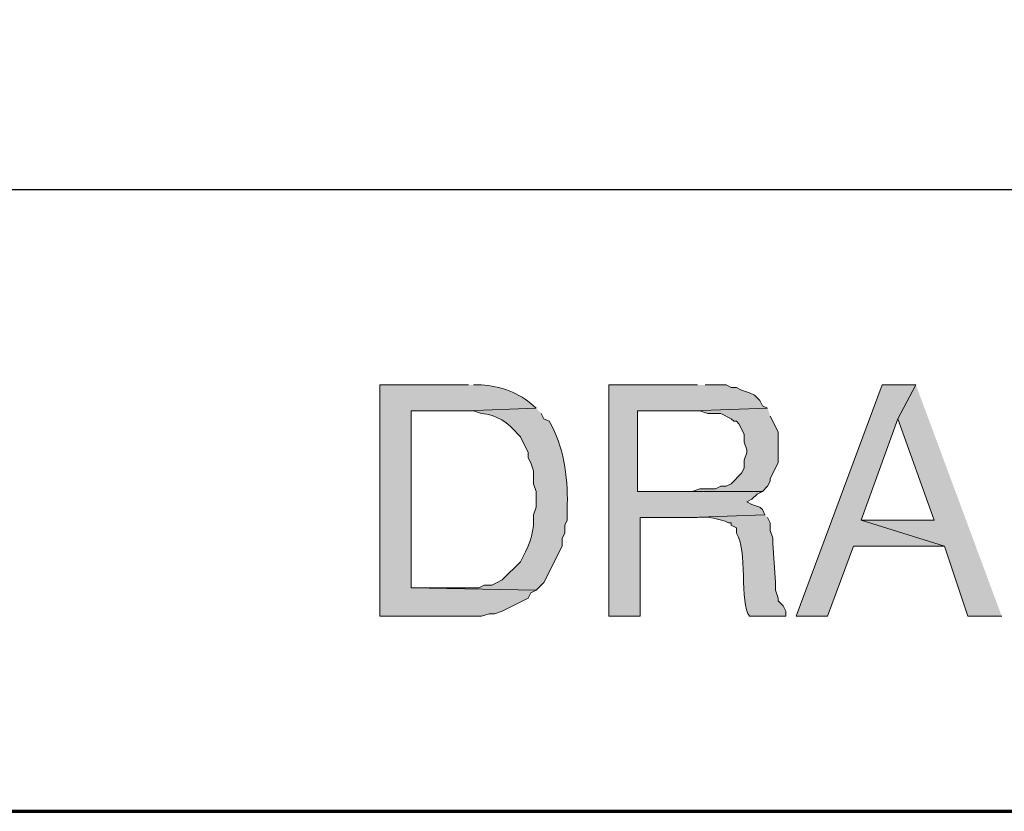
# Model space of a CAD drawing. Units: inches. Extents: x -61 to 673, y 119 to 673.
# Drawn here: x 481 to 503, y 119 to 138 of the extents above; entities that cross this region are included whole.
import ezdxf

# ---------------------------------------------------------------- set-up
doc = ezdxf.new("R2010")
doc.units = ezdxf.units.IN
doc.header["$MEASUREMENT"] = 0
doc.layers.add('Layer 1', color=7, linetype='Continuous')

msp = doc.modelspace()

# ---------------------------------------------------------------- hatches: boundary and pattern name
at = {"layer": 'Layer 1', "true_color": 0xffffff}
h = msp.add_hatch(color=7, dxfattribs=at)
edge = h.paths.add_edge_path()
edge.add_spline(control_points=[(490.949, 129.15), (490.949, 129.15), (488.91, 129.15), (488.91, 129.15), (488.91, 129.15), (488.91, 123.811), (488.91, 123.811), (488.91, 123.811), (491.25, 123.811), (491.25, 123.811), (491.25, 123.811), (491.43, 123.87), (491.43, 123.87), (491.43, 123.87), (491.549, 123.87), (491.549, 123.87), (491.549, 123.87), (491.73, 123.93), (491.73, 123.93), (491.73, 123.93), (492.33, 124.23), (492.33, 124.23), (492.33, 124.23), (492.391, 124.351), (492.391, 124.351), (492.391, 124.351), (492.51, 124.41), (492.51, 124.41), (492.51, 124.41), (489.629, 124.47), (489.629, 124.47), (489.629, 124.47), (489.629, 128.55), (489.629, 128.55), (489.629, 128.55), (490.891, 128.55), (490.891, 128.55), (490.891, 128.55), (492.51, 128.61), (492.51, 128.61), (492.51, 128.61), (492.449, 128.67), (492.449, 128.67), (492.131, 128.963), (491.668, 129.126), (491.25, 129.15), (491.25, 129.15), (491.07, 129.15), (491.07, 129.15)], knot_values=[0, 0, 0, 0, 1, 1, 1, 2, 2, 2, 3, 3, 3, 4, 4, 4, 5, 5, 5, 6, 6, 6, 7, 7, 7, 8, 8, 8, 9, 9, 9, 10, 10, 10, 11, 11, 11, 12, 12, 12, 13, 13, 13, 14, 14, 14, 15, 15, 15, 16, 16, 16, 16], degree=3, periodic=0)
edge.add_line((491.07, 129.15), (490.949, 129.15))
for points in [[(496.23, 129.15), (494.189, 129.15), (494.189, 123.811), (494.91, 123.811), (494.91, 126.09), (496.049, 126.09), (497.789, 126.15), (497.73, 126.271), (497.67, 126.33), (497.49, 126.391), (497.369, 126.45), (497.49, 126.51), (497.609, 126.63), (497.73, 126.69), (494.85, 126.69), (494.85, 128.55), (496.109, 128.55), (497.85, 128.61), (497.73, 128.67), (497.67, 128.79), (497.549, 128.91), (497.43, 128.97), (497.25, 129.03), (497.129, 129.09), (497.01, 129.09), (496.891, 129.15), (496.41, 129.15)], [(501.27, 129.15), (500.49, 129.15), (498.51, 123.811), (499.23, 123.811), (499.83, 125.43), (501.93, 125.43), (500.01, 126.03), (500.85, 128.37)], [(501.27, 129.15), (500.85, 128.37), (501.689, 126.03), (500.01, 126.03), (501.93, 125.43), (502.471, 123.811), (503.25, 123.811)], [(497.85, 128.61), (496.109, 128.55), (496.289, 128.55), (496.471, 128.49), (496.77, 128.49), (497.01, 128.37), (497.07, 128.311), (497.129, 128.311), (497.189, 128.25), (497.311, 128.01), (497.311, 127.83), (497.369, 127.65), (497.369, 127.59), (497.311, 127.41), (497.311, 127.23), (497.25, 127.11), (497.01, 126.87), (496.891, 126.811), (496.77, 126.811), (496.65, 126.75), (496.289, 126.75), (496.109, 126.69), (494.85, 126.69), (497.73, 126.69), (497.85, 126.811), (497.91, 126.93), (497.91, 126.99), (498.09, 127.351), (498.09, 128.07), (497.91, 128.43)]]:
    msp.add_hatch(color=7, dxfattribs=at).paths.add_polyline_path(points)
h = msp.add_hatch(color=7, dxfattribs=at)
edge = h.paths.add_edge_path()
edge.add_spline(control_points=[(492.51, 128.61), (492.51, 128.61), (490.891, 128.55), (490.891, 128.55), (490.891, 128.55), (491.07, 128.55), (491.07, 128.55), (491.07, 128.55), (491.25, 128.49), (491.25, 128.49), (491.586, 128.476), (491.881, 128.271), (492.09, 128.01), (492.09, 128.01), (492.15, 127.95), (492.15, 127.95), (492.15, 127.95), (492.33, 127.59), (492.33, 127.59), (492.33, 127.59), (492.33, 127.47), (492.33, 127.47), (492.33, 127.47), (492.391, 127.351), (492.391, 127.351), (492.391, 127.351), (492.449, 127.17), (492.449, 127.17), (492.449, 127.17), (492.449, 126.87), (492.449, 126.87), (492.449, 126.87), (492.51, 126.69), (492.51, 126.69), (492.51, 126.69), (492.51, 126.33), (492.51, 126.33), (492.51, 126.33), (492.449, 126.15), (492.449, 126.15), (492.475, 125.812), (492.381, 125.48), (492.209, 125.19), (492.209, 125.19), (492.15, 125.07), (492.15, 125.07), (492.15, 125.07), (491.73, 124.65), (491.73, 124.65), (491.73, 124.65), (491.609, 124.59), (491.609, 124.59), (491.609, 124.59), (491.49, 124.53), (491.49, 124.53), (491.49, 124.53), (491.311, 124.53), (491.311, 124.53), (491.311, 124.53), (491.189, 124.47), (491.189, 124.47), (491.189, 124.47), (489.629, 124.47), (489.629, 124.47), (489.629, 124.47), (492.51, 124.41), (492.51, 124.41), (492.51, 124.41), (492.629, 124.53), (492.629, 124.53), (492.629, 124.53), (492.689, 124.59), (492.689, 124.59), (492.689, 124.59), (493.109, 125.43), (493.109, 125.43), (493.109, 125.43), (493.109, 125.61), (493.109, 125.61), (493.109, 125.61), (493.17, 125.73), (493.17, 125.73), (493.17, 125.73), (493.17, 125.91), (493.17, 125.91), (493.17, 125.91), (493.23, 126.03), (493.23, 126.03), (493.23, 126.03), (493.23, 126.391), (493.23, 126.391), (493.244, 127.04), (493.145, 127.744), (492.811, 128.311), (492.811, 128.311), (492.689, 128.37), (492.689, 128.37), (492.689, 128.37), (492.629, 128.49), (492.629, 128.49)], knot_values=[0, 0, 0, 0, 1, 1, 1, 2, 2, 2, 3, 3, 3, 4, 4, 4, 5, 5, 5, 6, 6, 6, 7, 7, 7, 8, 8, 8, 9, 9, 9, 10, 10, 10, 11, 11, 11, 12, 12, 12, 13, 13, 13, 14, 14, 14, 15, 15, 15, 16, 16, 16, 17, 17, 17, 18, 18, 18, 19, 19, 19, 20, 20, 20, 21, 21, 21, 22, 22, 22, 23, 23, 23, 24, 24, 24, 25, 25, 25, 26, 26, 26, 27, 27, 27, 28, 28, 28, 29, 29, 29, 30, 30, 30, 31, 31, 31, 32, 32, 32, 33, 33, 33, 33], degree=3, periodic=0)
edge.add_line((492.629, 128.49), (492.51, 128.61))
h = msp.add_hatch(color=7, dxfattribs=at)
edge = h.paths.add_edge_path()
edge.add_spline(control_points=[(497.789, 126.15), (497.789, 126.15), (496.049, 126.09), (496.049, 126.09), (496.049, 126.09), (496.23, 126.09), (496.23, 126.09), (496.449, 126.115), (496.758, 126.062), (496.949, 125.97), (496.949, 125.97), (497.01, 125.97), (497.01, 125.97), (497.01, 125.97), (497.01, 125.91), (497.01, 125.91), (497.01, 125.91), (497.129, 125.851), (497.129, 125.851), (497.129, 125.851), (497.129, 125.73), (497.129, 125.73), (497.396, 125.367), (497.195, 124.103), (497.43, 123.811), (497.43, 123.811), (498.27, 123.811), (498.27, 123.811), (498.27, 123.811), (498.27, 123.93), (498.27, 123.93), (498.27, 123.93), (498.209, 124.05), (498.209, 124.05), (498.209, 124.05), (498.09, 124.17), (498.09, 124.17), (498.09, 124.17), (498.09, 124.23), (498.09, 124.23), (498.09, 124.23), (498.029, 124.41), (498.029, 124.41), (498.029, 124.41), (498.029, 124.59), (498.029, 124.59), (498.029, 124.59), (497.971, 125.49), (497.971, 125.49), (497.971, 125.49), (497.971, 125.61), (497.971, 125.61), (497.971, 125.61), (497.91, 125.79), (497.91, 125.79), (497.91, 125.79), (497.91, 125.97), (497.91, 125.97), (497.91, 125.97), (497.85, 126.09), (497.85, 126.09)], knot_values=[0, 0, 0, 0, 1, 1, 1, 2, 2, 2, 3, 3, 3, 4, 4, 4, 5, 5, 5, 6, 6, 6, 7, 7, 7, 8, 8, 8, 9, 9, 9, 10, 10, 10, 11, 11, 11, 12, 12, 12, 13, 13, 13, 14, 14, 14, 15, 15, 15, 16, 16, 16, 17, 17, 17, 18, 18, 18, 19, 19, 19, 20, 20, 20, 20], degree=3, periodic=0)
edge.add_line((497.85, 126.09), (497.789, 126.15))

# ---------------------------------------------------------------- linework, layer by layer
at = {"layer": 'Layer 1', "color": 7, "lineweight": 70, "true_color": 0xffffff}
for points in [[(-61.47, 119.311), (673.35, 119.311), (673.35, 672.87)], [(464.85, 119.311), (673.35, 119.311)]]:
    msp.add_lwpolyline(points, dxfattribs=at)
at = {"layer": 'Layer 1', "color": 7, "lineweight": 30, "true_color": 0xffffff}
msp.add_lwpolyline([(673.35, 133.65), (464.85, 133.65)], dxfattribs=at)
at = {"layer": 'Layer 1', "lineweight": 0}
for points in [[(496.23, 129.15), (494.189, 129.15), (494.189, 123.811), (494.91, 123.811), (494.91, 126.09), (496.049, 126.09), (497.789, 126.15), (497.73, 126.271), (497.67, 126.33), (497.49, 126.391), (497.369, 126.45), (497.49, 126.51), (497.609, 126.63), (497.73, 126.69), (494.85, 126.69), (494.85, 128.55), (496.109, 128.55), (497.85, 128.61), (497.73, 128.67), (497.67, 128.79), (497.549, 128.91), (497.43, 128.97), (497.25, 129.03), (497.129, 129.09), (497.01, 129.09), (496.891, 129.15), (496.41, 129.15)], [(501.27, 129.15), (500.49, 129.15), (498.51, 123.811), (499.23, 123.811), (499.83, 125.43), (501.93, 125.43), (500.01, 126.03), (500.85, 128.37)], [(501.27, 129.15), (500.85, 128.37), (501.689, 126.03), (500.01, 126.03), (501.93, 125.43), (502.471, 123.811), (503.25, 123.811)], [(497.85, 128.61), (496.109, 128.55), (496.289, 128.55), (496.471, 128.49), (496.77, 128.49), (497.01, 128.37), (497.07, 128.311), (497.129, 128.311), (497.189, 128.25), (497.311, 128.01), (497.311, 127.83), (497.369, 127.65), (497.369, 127.59), (497.311, 127.41), (497.311, 127.23), (497.25, 127.11), (497.01, 126.87), (496.891, 126.811), (496.77, 126.811), (496.65, 126.75), (496.289, 126.75), (496.109, 126.69), (494.85, 126.69), (497.73, 126.69), (497.85, 126.811), (497.91, 126.93), (497.91, 126.99), (498.09, 127.351), (498.09, 128.07), (497.91, 128.43)]]:
    msp.add_lwpolyline(points, dxfattribs=at)
for points, knots in [([(490.949, 129.15), (490.949, 129.15), (488.91, 129.15), (488.91, 129.15), (488.91, 129.15), (488.91, 123.811), (488.91, 123.811), (488.91, 123.811), (491.25, 123.811), (491.25, 123.811), (491.25, 123.811), (491.43, 123.87), (491.43, 123.87), (491.43, 123.87), (491.549, 123.87), (491.549, 123.87), (491.549, 123.87), (491.73, 123.93), (491.73, 123.93), (491.73, 123.93), (492.33, 124.23), (492.33, 124.23), (492.33, 124.23), (492.391, 124.351), (492.391, 124.351), (492.391, 124.351), (492.51, 124.41), (492.51, 124.41), (492.51, 124.41), (489.629, 124.47), (489.629, 124.47), (489.629, 124.47), (489.629, 128.55), (489.629, 128.55), (489.629, 128.55), (490.891, 128.55), (490.891, 128.55), (490.891, 128.55), (492.51, 128.61), (492.51, 128.61), (492.51, 128.61), (492.449, 128.67), (492.449, 128.67), (492.131, 128.963), (491.668, 129.126), (491.25, 129.15), (491.25, 129.15), (491.07, 129.15), (491.07, 129.15)], [0, 0, 0, 0, 1, 1, 1, 2, 2, 2, 3, 3, 3, 4, 4, 4, 5, 5, 5, 6, 6, 6, 7, 7, 7, 8, 8, 8, 9, 9, 9, 10, 10, 10, 11, 11, 11, 12, 12, 12, 13, 13, 13, 14, 14, 14, 15, 15, 15, 16, 16, 16, 16]), ([(492.51, 128.61), (492.51, 128.61), (490.891, 128.55), (490.891, 128.55), (490.891, 128.55), (491.07, 128.55), (491.07, 128.55), (491.07, 128.55), (491.25, 128.49), (491.25, 128.49), (491.586, 128.476), (491.881, 128.271), (492.09, 128.01), (492.09, 128.01), (492.15, 127.95), (492.15, 127.95), (492.15, 127.95), (492.33, 127.59), (492.33, 127.59), (492.33, 127.59), (492.33, 127.47), (492.33, 127.47), (492.33, 127.47), (492.391, 127.351), (492.391, 127.351), (492.391, 127.351), (492.449, 127.17), (492.449, 127.17), (492.449, 127.17), (492.449, 126.87), (492.449, 126.87), (492.449, 126.87), (492.51, 126.69), (492.51, 126.69), (492.51, 126.69), (492.51, 126.33), (492.51, 126.33), (492.51, 126.33), (492.449, 126.15), (492.449, 126.15), (492.475, 125.812), (492.381, 125.48), (492.209, 125.19), (492.209, 125.19), (492.15, 125.07), (492.15, 125.07), (492.15, 125.07), (491.73, 124.65), (491.73, 124.65), (491.73, 124.65), (491.609, 124.59), (491.609, 124.59), (491.609, 124.59), (491.49, 124.53), (491.49, 124.53), (491.49, 124.53), (491.311, 124.53), (491.311, 124.53), (491.311, 124.53), (491.189, 124.47), (491.189, 124.47), (491.189, 124.47), (489.629, 124.47), (489.629, 124.47), (489.629, 124.47), (492.51, 124.41), (492.51, 124.41), (492.51, 124.41), (492.629, 124.53), (492.629, 124.53), (492.629, 124.53), (492.689, 124.59), (492.689, 124.59), (492.689, 124.59), (493.109, 125.43), (493.109, 125.43), (493.109, 125.43), (493.109, 125.61), (493.109, 125.61), (493.109, 125.61), (493.17, 125.73), (493.17, 125.73), (493.17, 125.73), (493.17, 125.91), (493.17, 125.91), (493.17, 125.91), (493.23, 126.03), (493.23, 126.03), (493.23, 126.03), (493.23, 126.391), (493.23, 126.391), (493.244, 127.04), (493.145, 127.744), (492.811, 128.311), (492.811, 128.311), (492.689, 128.37), (492.689, 128.37), (492.689, 128.37), (492.629, 128.49), (492.629, 128.49)], [0, 0, 0, 0, 1, 1, 1, 2, 2, 2, 3, 3, 3, 4, 4, 4, 5, 5, 5, 6, 6, 6, 7, 7, 7, 8, 8, 8, 9, 9, 9, 10, 10, 10, 11, 11, 11, 12, 12, 12, 13, 13, 13, 14, 14, 14, 15, 15, 15, 16, 16, 16, 17, 17, 17, 18, 18, 18, 19, 19, 19, 20, 20, 20, 21, 21, 21, 22, 22, 22, 23, 23, 23, 24, 24, 24, 25, 25, 25, 26, 26, 26, 27, 27, 27, 28, 28, 28, 29, 29, 29, 30, 30, 30, 31, 31, 31, 32, 32, 32, 33, 33, 33, 33]), ([(497.789, 126.15), (497.789, 126.15), (496.049, 126.09), (496.049, 126.09), (496.049, 126.09), (496.23, 126.09), (496.23, 126.09), (496.449, 126.115), (496.758, 126.062), (496.949, 125.97), (496.949, 125.97), (497.01, 125.97), (497.01, 125.97), (497.01, 125.97), (497.01, 125.91), (497.01, 125.91), (497.01, 125.91), (497.129, 125.851), (497.129, 125.851), (497.129, 125.851), (497.129, 125.73), (497.129, 125.73), (497.396, 125.367), (497.195, 124.103), (497.43, 123.811), (497.43, 123.811), (498.27, 123.811), (498.27, 123.811), (498.27, 123.811), (498.27, 123.93), (498.27, 123.93), (498.27, 123.93), (498.209, 124.05), (498.209, 124.05), (498.209, 124.05), (498.09, 124.17), (498.09, 124.17), (498.09, 124.17), (498.09, 124.23), (498.09, 124.23), (498.09, 124.23), (498.029, 124.41), (498.029, 124.41), (498.029, 124.41), (498.029, 124.59), (498.029, 124.59), (498.029, 124.59), (497.971, 125.49), (497.971, 125.49), (497.971, 125.49), (497.971, 125.61), (497.971, 125.61), (497.971, 125.61), (497.91, 125.79), (497.91, 125.79), (497.91, 125.79), (497.91, 125.97), (497.91, 125.97), (497.91, 125.97), (497.85, 126.09), (497.85, 126.09)], [0, 0, 0, 0, 1, 1, 1, 2, 2, 2, 3, 3, 3, 4, 4, 4, 5, 5, 5, 6, 6, 6, 7, 7, 7, 8, 8, 8, 9, 9, 9, 10, 10, 10, 11, 11, 11, 12, 12, 12, 13, 13, 13, 14, 14, 14, 15, 15, 15, 16, 16, 16, 17, 17, 17, 18, 18, 18, 19, 19, 19, 20, 20, 20, 20])]:
    msp.add_open_spline(points, degree=3, knots=knots, dxfattribs=at)

doc.saveas('drawing.dxf')
